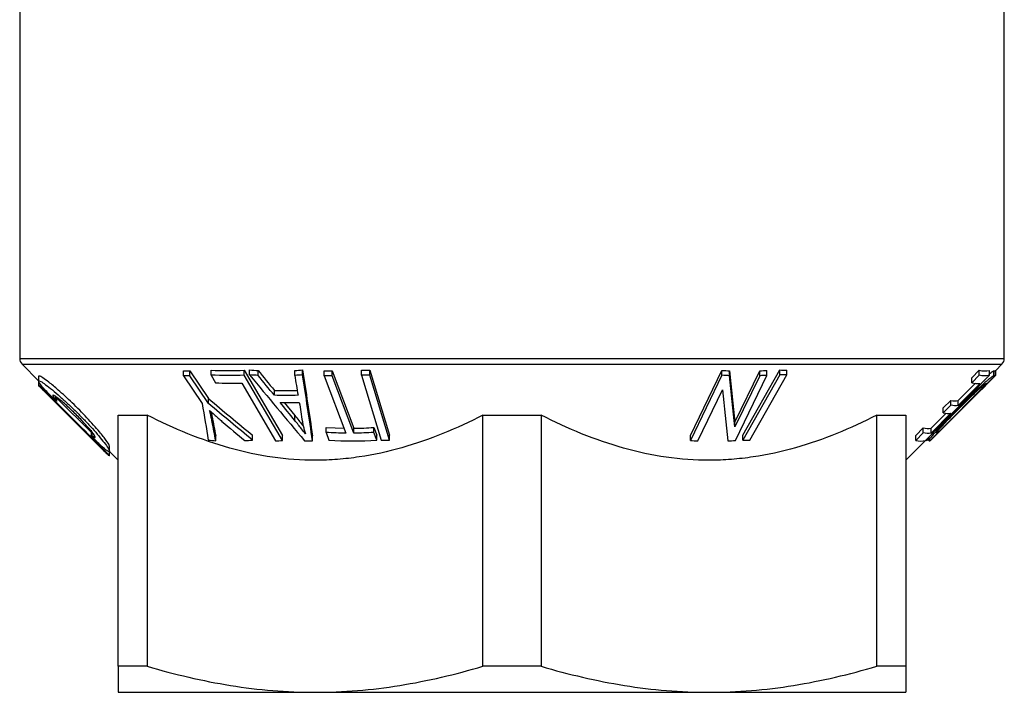
# Model space of a CAD drawing. Units: millimetres. Extents: x 122 to 299, y 12 to 282.
# Drawn here: x 239 to 299, y 126 to 167 of the extents above; entities that cross this region are included whole.
import ezdxf

# ---------------------------------------------------------------- set-up
doc = ezdxf.new("R2010")
doc.units = ezdxf.units.MM

msp = doc.modelspace()

# ---------------------------------------------------------------- linework, layer by layer
at = {"color": 7, "linetype": 'Continuous', "lineweight": 25}
for p, q in [((239.125, 183.881), (239.125, 146.235)), ((299.125, 146.235), (299.125, 183.881)), ((239.271, 145.881), (240.279, 144.873)), ((298.602, 145.505), (298.978, 145.881)), ((249.111, 145.17), (249.111, 145.47)), ((249.499, 145.47), (250.635, 143.786)), ((249.499, 145.17), (249.499, 145.47)), ((250.79, 145.218), (250.79, 145.518)), ((250.79, 145.218), (251.065, 144.749)), ((252.808, 145.509), (255.138, 141.529)), ((252.808, 145.209), (252.808, 145.509)), ((255.138, 141.229), (252.808, 145.209)), ((253.138, 145.229), (253.138, 145.529)), ((253.658, 145.197), (253.658, 145.497)), ((255.882, 145.199), (255.882, 145.499)), ((256.367, 145.228), (256.367, 145.528)), ((257.673, 145.178), (257.673, 145.478)), ((258.159, 145.479), (259.494, 141.976)), ((258.159, 145.179), (258.159, 145.479)), ((259.962, 145.218), (259.962, 145.518)), ((259.962, 145.218), (261.162, 141.251)), ((260.462, 145.518), (261.662, 141.551)), ((260.462, 145.218), (260.462, 145.518)), ((261.662, 141.251), (260.462, 145.218)), ((279.997, 141.532), (281.914, 145.504)), ((281.914, 145.204), (279.997, 141.232)), ((281.914, 145.204), (281.914, 145.504)), ((282.388, 145.18), (282.388, 145.48)), ((282.713, 142.355), (284.22, 145.48)), ((282.745, 141.229), (284.662, 145.202)), ((283.187, 141.557), (285.449, 145.529)), ((285.449, 145.229), (283.187, 141.257)), ((283.62, 141.25), (285.882, 145.224)), ((284.22, 145.18), (284.22, 145.48)), ((284.662, 145.202), (284.662, 145.502)), ((285.449, 145.229), (285.449, 145.529)), ((285.882, 145.224), (285.882, 145.524)), ((294.325, 141.231), (298.216, 145.203)), ((294.629, 141.237), (298.594, 145.206)), ((297.14, 145.043), (297.599, 145.511)), ((297.599, 145.211), (297.14, 144.743)), ((297.599, 145.211), (297.599, 145.511)), ((297.622, 144.224), (298.602, 145.205)), ((298.216, 145.203), (298.216, 145.503)), ((298.496, 145.181), (298.496, 145.481)), ((298.586, 145.19), (298.602, 145.207)), ((298.594, 145.206), (298.594, 145.506)), ((298.602, 145.207), (298.602, 145.507)), ((240.279, 145.169), (240.279, 144.837)), ((240.279, 144.808), (240.279, 144.604)), ((240.279, 144.604), (240.279, 144.57)), ((249.111, 145.17), (250.247, 143.485)), ((250.635, 143.486), (249.499, 145.17)), ((252.656, 144.724), (254.711, 141.211)), ((257.673, 145.178), (259.008, 141.676)), ((259.494, 141.676), (258.159, 145.179)), ((284.22, 145.18), (282.713, 142.055)), ((298.09, 144.72), (295.061, 141.685)), ((296.323, 143.661), (297.37, 144.73)), ((297.648, 144.714), (296.323, 143.361)), ((297.14, 144.743), (297.14, 145.043)), ((240.315, 144.537), (243.655, 141.197)), ((254.644, 144.285), (256.037, 144.286)), ((254.644, 143.985), (254.644, 144.285)), ((280.439, 141.205), (281.945, 144.328)), ((241.396, 143.624), (241.396, 143.857)), ((250.635, 143.486), (250.635, 143.786)), ((255.237, 143.555), (255.888, 142.753)), ((295.409, 143.212), (295.866, 143.678)), ((295.866, 143.378), (295.866, 143.678)), ((296.323, 143.361), (296.323, 143.661)), ((294.675, 141.977), (295.584, 142.905)), ((295.867, 142.894), (294.675, 141.677)), ((295.866, 143.378), (295.409, 142.912)), ((295.409, 142.912), (295.409, 143.212)), ((296.367, 143.247), (296.367, 143.315)), ((245.125, 142.777), (246.894, 142.777)), ((245.125, 127.469), (245.125, 142.777)), ((246.894, 142.777), (246.894, 127.469)), ((250.854, 142.365), (250.854, 142.665)), ((255.888, 142.453), (255.888, 142.753)), ((267.356, 142.777), (270.894, 142.777)), ((267.356, 127.469), (267.356, 142.777)), ((270.894, 142.777), (270.894, 127.469)), ((282.713, 142.055), (282.713, 142.355)), ((291.356, 142.777), (293.125, 142.777)), ((291.356, 127.469), (291.356, 142.777)), ((293.125, 142.777), (293.125, 127.469)), ((243.483, 141.858), (243.483, 141.552)), ((257.794, 142.022), (258.892, 141.981)), ((257.794, 141.722), (257.794, 142.022)), ((257.794, 141.722), (257.972, 141.255)), ((259.494, 141.676), (259.494, 141.976)), ((260.703, 142.023), (260.881, 141.556)), ((260.703, 141.723), (260.703, 142.023)), ((260.881, 141.256), (260.703, 141.723)), ((293.727, 141.535), (294.186, 142.003)), ((294.186, 141.703), (293.727, 141.235)), ((294.186, 141.703), (294.186, 142.003)), ((294.675, 141.677), (294.675, 141.977)), ((294.789, 141.586), (294.789, 141.704)), ((295.061, 141.685), (295.061, 141.795)), ((251.073, 141.22), (251.073, 141.52)), ((253.313, 141.259), (253.313, 141.559)), ((255.138, 141.229), (255.138, 141.529)), ((256.97, 141.219), (256.97, 141.519)), ((260.881, 141.256), (260.881, 141.556)), ((261.662, 141.251), (261.662, 141.551)), ((279.997, 141.232), (279.997, 141.532)), ((283.187, 141.257), (283.187, 141.557)), ((293.125, 140.027), (294.522, 141.424)), ((293.727, 141.235), (293.727, 141.535)), ((294.335, 141.206), (294.335, 141.237)), ((294.471, 141.25), (294.471, 141.373)), ((294.522, 141.302), (294.471, 141.25)), ((294.522, 141.432), (294.522, 141.223)), ((294.544, 141.276), (294.544, 141.455)), ((294.564, 141.19), (294.564, 141.209)), ((244.599, 140.549), (244.599, 140.887)), ((244.599, 140.553), (245.125, 140.027)), ((244.599, 140.293), (244.599, 140.549)), ((246.894, 127.469), (245.125, 127.469)), ((270.894, 127.469), (267.356, 127.469)), ((293.125, 127.469), (291.356, 127.469)), ((245.125, 125.881), (257.125, 125.881)), ((257.125, 125.881), (281.125, 125.881)), ((281.125, 125.881), (293.125, 125.881))]:
    msp.add_line(p, q, dxfattribs=at)
at = {"color": 8, "linetype": 'Continuous', "lineweight": 25}
for p, q in [((239.125, 146.235), (299.125, 146.235)), ((239.271, 145.881), (298.978, 145.881)), ((240.711, 144.201), (240.711, 144.273)), ((240.711, 144.142), (240.711, 144.158)), ((241.333, 143.716), (241.333, 143.905)), ((242.721, 142.133), (242.721, 142.15)), ((243.546, 141.52), (243.546, 141.723)), ((295.004, 141.675), (295.004, 141.713)), ((244.167, 140.753), (244.167, 140.835))]:
    msp.add_line(p, q, dxfattribs=at)
at = {"color": 7, "linetype": 'Continuous', "lineweight": 25, "flags": 128}
for points in [[(244.167, 140.704), (240.798, 144.071), (240.711, 144.158)], [(240.711, 144.142), (240.86, 143.993), (242.721, 142.133)], [(243.483, 141.736), (241.416, 143.798), (241.396, 143.818)]]:
    msp.add_lwpolyline(points, dxfattribs=at)
at = {"color": 7, "linetype": 'Continuous', "lineweight": 25}
for centre, start, end in [((239.625, 146.235), 180, 225), ((298.625, 146.235), 315, 0)]:
    msp.add_arc(centre, 0.5, start, end, dxfattribs=at)
for points in [[(249.111, 145.47), (249.24, 145.468), (249.37, 145.469), (249.499, 145.47)], [(250.79, 145.518), (251.463, 145.48), (252.135, 145.477), (252.808, 145.509)], [(252.808, 145.209), (252.135, 145.177), (251.463, 145.18), (250.79, 145.218)], [(253.138, 145.529), (253.311, 145.516), (253.485, 145.506), (253.658, 145.497)], [(253.138, 145.229), (254.247, 143.885), (255.359, 142.548), (256.479, 141.218)], [(253.658, 145.197), (253.485, 145.206), (253.311, 145.216), (253.138, 145.229)], [(253.658, 145.497), (253.986, 145.093), (254.315, 144.688), (254.644, 144.285)], [(255.882, 145.499), (256.044, 145.507), (256.206, 145.516), (256.367, 145.528)], [(256.367, 145.228), (256.206, 145.216), (256.044, 145.207), (255.882, 145.199)], [(256.367, 145.528), (256.568, 144.186), (256.769, 142.849), (256.97, 141.519)], [(256.97, 141.219), (256.769, 142.549), (256.568, 143.886), (256.367, 145.228)], [(257.673, 145.478), (257.835, 145.477), (257.997, 145.477), (258.159, 145.479)], [(259.962, 145.518), (260.128, 145.517), (260.295, 145.517), (260.462, 145.518)], [(260.462, 145.218), (260.295, 145.217), (260.128, 145.217), (259.962, 145.218)], [(281.914, 145.504), (282.072, 145.495), (282.23, 145.487), (282.388, 145.48)], [(282.388, 145.18), (282.23, 145.187), (282.072, 145.195), (281.914, 145.204)], [(282.388, 145.48), (282.495, 144.424), (282.603, 143.38), (282.713, 142.355)], [(284.22, 145.48), (284.367, 145.486), (284.515, 145.494), (284.662, 145.502)], [(284.662, 145.202), (284.515, 145.194), (284.367, 145.186), (284.22, 145.18)], [(285.449, 145.529), (285.593, 145.526), (285.737, 145.524), (285.882, 145.524)], [(285.882, 145.224), (285.737, 145.224), (285.593, 145.226), (285.449, 145.229)], [(298.602, 145.207), (297.262, 143.861), (295.917, 142.521), (294.564, 141.19)], [(297.599, 145.511), (297.805, 145.459), (298.01, 145.456), (298.216, 145.503)], [(298.216, 145.203), (298.01, 145.156), (297.805, 145.159), (297.599, 145.211)], [(298.496, 145.481), (298.529, 145.478), (298.562, 145.486), (298.594, 145.506)], [(298.594, 145.206), (298.562, 145.186), (298.529, 145.178), (298.496, 145.181)], [(249.499, 145.17), (249.37, 145.169), (249.24, 145.168), (249.111, 145.17)], [(251.065, 144.749), (251.595, 144.718), (252.125, 144.71), (252.656, 144.724)], [(254.644, 143.985), (254.315, 144.388), (253.986, 144.793), (253.658, 145.197)], [(255.882, 145.199), (255.951, 144.794), (256.019, 144.39), (256.087, 143.986)], [(258.159, 145.179), (257.997, 145.177), (257.835, 145.177), (257.673, 145.178)], [(282.713, 142.055), (282.603, 143.08), (282.495, 144.124), (282.388, 145.18)], [(297.14, 144.743), (297.309, 144.699), (297.478, 144.689), (297.648, 144.714)], [(298.032, 144.711), (298.052, 144.71), (298.071, 144.713), (298.09, 144.72)], [(240.711, 144.201), (241.863, 143.052), (243.015, 141.902), (244.167, 140.753)], [(281.945, 144.328), (282.053, 143.271), (282.161, 142.227), (282.271, 141.202)], [(250.247, 143.485), (250.37, 142.732), (250.495, 141.988), (250.62, 141.257)], [(250.635, 143.786), (251.52, 143.034), (252.412, 142.29), (253.313, 141.559)], [(253.313, 141.259), (252.412, 141.99), (251.52, 142.734), (250.635, 143.486)], [(256.087, 143.986), (255.606, 143.969), (255.125, 143.969), (254.644, 143.985)], [(254.993, 143.555), (255.383, 143.544), (255.773, 143.545), (256.163, 143.556)], [(255.888, 142.453), (255.589, 142.82), (255.291, 143.187), (254.993, 143.555)], [(256.163, 143.556), (256.225, 143.166), (256.288, 142.777), (256.35, 142.388)], [(295.866, 143.678), (296.018, 143.643), (296.171, 143.637), (296.323, 143.661)], [(295.409, 142.912), (295.562, 142.876), (295.714, 142.87), (295.867, 142.894)], [(296.323, 143.361), (296.171, 143.337), (296.018, 143.343), (295.866, 143.378)], [(250.854, 142.665), (250.927, 142.281), (251, 141.899), (251.073, 141.52)], [(251.073, 141.22), (251, 141.599), (250.927, 141.981), (250.854, 142.365)], [(251.452, 142.395), (251.913, 142.001), (252.375, 141.61), (252.84, 141.221)], [(259.008, 141.676), (258.603, 141.68), (258.199, 141.695), (257.794, 141.722)], [(259.494, 141.976), (259.898, 141.981), (260.301, 141.997), (260.703, 142.023)], [(260.703, 141.723), (260.301, 141.697), (259.898, 141.681), (259.494, 141.676)], [(294.186, 142.003), (294.349, 141.959), (294.512, 141.95), (294.675, 141.977)], [(294.675, 141.677), (294.512, 141.65), (294.349, 141.659), (294.186, 141.703)], [(295.061, 141.685), (295.042, 141.677), (295.023, 141.674), (295.004, 141.675)], [(250.62, 141.257), (250.771, 141.242), (250.922, 141.23), (251.073, 141.22)], [(252.84, 141.221), (252.997, 141.231), (253.155, 141.243), (253.313, 141.259)], [(254.711, 141.211), (254.854, 141.215), (254.996, 141.221), (255.138, 141.229)], [(256.479, 141.218), (256.642, 141.217), (256.807, 141.217), (256.97, 141.219)], [(257.972, 141.255), (258.942, 141.191), (259.912, 141.191), (260.881, 141.256)], [(261.162, 141.251), (261.329, 141.249), (261.495, 141.249), (261.662, 141.251)], [(279.997, 141.232), (280.144, 141.221), (280.292, 141.212), (280.439, 141.205)], [(282.271, 141.202), (282.429, 141.209), (282.587, 141.218), (282.745, 141.229)], [(283.187, 141.257), (283.331, 141.253), (283.475, 141.251), (283.62, 141.25)], [(293.727, 141.235), (293.926, 141.179), (294.126, 141.178), (294.325, 141.231)], [(294.471, 141.25), (294.425, 141.232), (294.38, 141.217), (294.335, 141.206)], [(294.544, 141.276), (294.511, 141.22), (294.522, 141.209), (294.536, 141.206)], [(294.536, 141.206), (294.567, 141.204), (294.598, 141.214), (294.629, 141.237)], [(294.564, 141.19), (294.555, 141.189), (294.547, 141.191), (294.538, 141.195)]]:
    msp.add_open_spline(points, degree=3, dxfattribs=at)
for points, knots in [([(298.216, 145.292), (298.287, 145.348), (298.443, 145.472), (298.478, 145.477), (298.496, 145.481)], [0, 0, 0, 0, 0.454704, 1, 1, 1, 1]), ([(240.595, 144.4), (240.495, 144.516), (240.413, 144.617), (240.301, 144.776), (240.273, 144.831), (240.287, 144.879), (240.33, 144.871), (240.478, 144.792), (240.582, 144.722), (240.827, 144.542), (240.968, 144.431), (241.263, 144.187), (241.419, 144.054), (241.738, 143.771), (241.899, 143.624), (242.22, 143.323), (242.382, 143.168), (242.701, 142.854), (242.856, 142.697), (243.16, 142.382), (243.309, 142.223), (243.592, 141.914), (243.726, 141.764), (243.977, 141.472), (244.096, 141.328), (244.305, 141.063), (244.396, 140.941), (244.5, 140.786), (244.529, 140.739), (244.573, 140.66), (244.588, 140.626), (244.602, 140.576), (244.601, 140.56), (244.58, 140.545), (244.561, 140.548), (244.507, 140.572), (244.471, 140.593), (244.387, 140.652), (244.338, 140.689), (244.283, 140.733)], [0, 0, 0, 0, 0.0625, 0.0625, 0.125, 0.125, 0.1875, 0.1875, 0.25, 0.25, 0.3125, 0.3125, 0.375, 0.375, 0.4375, 0.4375, 0.5, 0.5, 0.5625, 0.5625, 0.625, 0.625, 0.6875, 0.6875, 0.75, 0.75, 0.8125, 0.8125, 0.84375, 0.84375, 0.875, 0.875, 0.90625, 0.90625, 0.9375, 0.9375, 0.96875, 0.96875, 1, 1, 1, 1]), ([(240.283, 144.604), (240.282, 144.606), (240.279, 144.611), (240.303, 144.592), (240.355, 144.546), (240.454, 144.453), (240.581, 144.33), (240.673, 144.239), (240.711, 144.201)], [0, 0, 0, 0, 0.0568, 0.186454, 0.319762, 0.521777, 0.800674, 1, 1, 1, 1]), ([(244.588, 140.887), (244.587, 140.906), (244.584, 140.962), (244.391, 141.255), (244.052, 141.688), (243.632, 142.172), (243.086, 142.767), (242.352, 143.509), (241.539, 144.257), (240.922, 144.773), (240.537, 145.058), (240.315, 145.187), (240.295, 145.156), (240.285, 145.142)], [0, 0, 0, 0, 0.042253, 0.120944, 0.230474, 0.307422, 0.384453, 0.541578, 0.684615, 0.78809, 0.868694, 0.937022, 1, 1, 1, 1]), ([(298.496, 145.181), (298.49, 145.18), (298.483, 145.18), (298.462, 145.171), (298.447, 145.163), (298.394, 145.131), (298.343, 145.095), (298.239, 145.012), (298.199, 144.979), (298.113, 144.907), (298.067, 144.867), (297.92, 144.737), (297.815, 144.642), (297.6, 144.444), (297.488, 144.338), (297.263, 144.126), (297.151, 144.018), (296.927, 143.801), (296.815, 143.691), (296.591, 143.47), (296.479, 143.359), (296.367, 143.247)], [0, 0, 0, 0, 0.0625, 0.0625, 0.125, 0.125, 0.25, 0.25, 0.3125, 0.3125, 0.375, 0.375, 0.5, 0.5, 0.625, 0.625, 0.75, 0.75, 0.875, 0.875, 1, 1, 1, 1]), ([(297.687, 144.452), (297.715, 144.477), (297.743, 144.502), (297.794, 144.546), (297.817, 144.566), (297.883, 144.621), (297.918, 144.649), (297.972, 144.687), (297.991, 144.698), (298.018, 144.71), (298.025, 144.711), (298.032, 144.711)], [0, 0, 0, 0, 0.125, 0.125, 0.25, 0.25, 0.5, 0.5, 0.75, 0.75, 1, 1, 1, 1]), ([(240.283, 144.57), (240.282, 144.571), (240.278, 144.575), (240.299, 144.554), (240.347, 144.505), (240.444, 144.408), (240.574, 144.279), (240.67, 144.183), (240.711, 144.142)], [0, 0, 0, 0, 0.039732, 0.16707, 0.300316, 0.505068, 0.7874, 1, 1, 1, 1]), ([(240.711, 144.158), (240.644, 144.225), (240.529, 144.341), (240.397, 144.477), (240.322, 144.556), (240.303, 144.578), (240.296, 144.586)], [0, 0, 0, 0, 0.395075, 0.679481, 0.888369, 1, 1, 1, 1]), ([(241.333, 143.716), (241.364, 143.679), (241.386, 143.65), (241.401, 143.62), (241.391, 143.622), (241.344, 143.656), (241.307, 143.687), (241.224, 143.762), (241.178, 143.805), (241.034, 143.942), (240.934, 144.041), (240.748, 144.233), (240.657, 144.328), (240.595, 144.4)], [0, 0, 0, 0, 0.125, 0.125, 0.25, 0.25, 0.375, 0.375, 0.5, 0.5, 0.75, 0.75, 1, 1, 1, 1]), ([(243.546, 141.52), (243.611, 141.468), (243.664, 141.433), (243.729, 141.405), (243.741, 141.414), (243.725, 141.472), (243.696, 141.52), (243.613, 141.641), (243.558, 141.714), (243.432, 141.869), (243.36, 141.955), (243.206, 142.13), (243.125, 142.221), (242.954, 142.405), (242.864, 142.5), (242.681, 142.689), (242.588, 142.784), (242.398, 142.971), (242.3, 143.066), (242.108, 143.248), (242.013, 143.336), (241.823, 143.506), (241.73, 143.588), (241.554, 143.736), (241.47, 143.804), (241.325, 143.914), (241.262, 143.957), (241.174, 144.006), (241.148, 144.011), (241.14, 143.981), (241.157, 143.947), (241.224, 143.848), (241.273, 143.787), (241.333, 143.716)], [0, 0, 0, 0, 0.0625, 0.0625, 0.125, 0.125, 0.1875, 0.1875, 0.25, 0.25, 0.3125, 0.3125, 0.375, 0.375, 0.4375, 0.4375, 0.5, 0.5, 0.5625, 0.5625, 0.625, 0.625, 0.6875, 0.6875, 0.75, 0.75, 0.8125, 0.8125, 0.875, 0.875, 0.9375, 0.9375, 1, 1, 1, 1]), ([(296.395, 143.204), (296.505, 143.313), (296.614, 143.422), (296.833, 143.639), (296.943, 143.747), (297.162, 143.96), (297.272, 144.065), (297.433, 144.217), (297.485, 144.267), (297.588, 144.362), (297.638, 144.407), (297.687, 144.452)], [0, 0, 0, 0, 0.25, 0.25, 0.5, 0.5, 0.75, 0.75, 0.875, 0.875, 1, 1, 1, 1]), ([(250.7, 143.064), (250.794, 142.978), (250.888, 142.893), (250.983, 142.807), (251.06, 142.738), (251.137, 142.669), (251.216, 142.6), (251.294, 142.532), (251.373, 142.463), (251.452, 142.395)], [0, 0, 0, 0, 0.000392332, 0.000392332, 0.000392332, 0.000711727, 0.000711727, 0.000711727, 0.001031222, 0.001031222, 0.001031222, 0.001031222]), ([(250.854, 142.365), (250.837, 142.452), (250.82, 142.541), (250.801, 142.629), (250.785, 142.701), (250.769, 142.773), (250.753, 142.846), (250.736, 142.918), (250.718, 142.991), (250.7, 143.064)], [0, 0, 0, 0, 0.000413164, 0.000413164, 0.000413164, 0.000747932, 0.000747932, 0.000747932, 0.001082795, 0.001082795, 0.001082795, 0.001082795]), ([(250.788, 142.984), (250.796, 142.949), (250.82, 142.842), (250.84, 142.736), (250.854, 142.665)], [0, 0, 0, 0, 0.327476, 1, 1, 1, 1]), ([(296.367, 143.247), (296.222, 143.102), (296.078, 142.958), (295.795, 142.669), (295.655, 142.524), (295.382, 142.239), (295.25, 142.098), (295.065, 141.897), (295.006, 141.832), (294.893, 141.705), (294.84, 141.645), (294.789, 141.586)], [0, 0, 0, 0, 0.25, 0.25, 0.5, 0.5, 0.75, 0.75, 0.875, 0.875, 1, 1, 1, 1]), ([(295.039, 141.768), (295.053, 141.786), (295.068, 141.805), (295.104, 141.848), (295.124, 141.871), (295.188, 141.946), (295.239, 142.002), (295.395, 142.174), (295.51, 142.299), (295.753, 142.553), (295.879, 142.682), (296.135, 142.942), (296.265, 143.073), (296.395, 143.204)], [0, 0, 0, 0, 0.0625, 0.0625, 0.125, 0.125, 0.25, 0.25, 0.5, 0.5, 0.75, 0.75, 1, 1, 1, 1]), ([(267.356, 142.777), (265.748, 141.957), (264.104, 141.273), (261.559, 140.549), (260.698, 140.359), (259.382, 140.163), (258.939, 140.113), (258.048, 140.046), (257.604, 140.028), (255.392, 140.024), (253.648, 140.284), (251.064, 141.008), (250.207, 141.306), (248.53, 141.983), (247.706, 142.363), (246.894, 142.777)], [0, 0, 0, 0, 0.25, 0.25, 0.375, 0.375, 0.4375, 0.4375, 0.5, 0.5, 0.75, 0.75, 0.875, 0.875, 1, 1, 1, 1]), ([(255.888, 142.753), (255.968, 142.655), (256.118, 142.469), (256.292, 142.25), (256.383, 142.13), (256.407, 142.097)], [0, 0, 0, 0, 0.453588, 0.851381, 1, 1, 1, 1]), ([(256.532, 141.633), (256.459, 141.733), (256.382, 141.832), (256.305, 141.932), (256.237, 142.019), (256.168, 142.106), (256.098, 142.193), (256.029, 142.28), (255.959, 142.367), (255.888, 142.453)], [0, 0, 0, 0, 0.000433452, 0.000433452, 0.000433452, 0.000813506, 0.000813506, 0.000813506, 0.001193637, 0.001193637, 0.001193637, 0.001193637]), ([(256.35, 142.388), (256.366, 142.299), (256.382, 142.209), (256.402, 142.118), (256.42, 142.038), (256.44, 141.957), (256.461, 141.876), (256.483, 141.795), (256.507, 141.714), (256.532, 141.633)], [0, 0, 0, 0, 0.000392657, 0.000392657, 0.000392657, 0.000740926, 0.000740926, 0.000740926, 0.001089637, 0.001089637, 0.001089637, 0.001089637]), ([(291.356, 142.777), (289.748, 141.957), (288.104, 141.273), (285.559, 140.549), (284.698, 140.359), (283.382, 140.163), (282.939, 140.113), (282.048, 140.046), (281.604, 140.028), (279.392, 140.024), (277.648, 140.284), (275.064, 141.008), (274.207, 141.306), (272.53, 141.983), (271.706, 142.363), (270.894, 142.777)], [0, 0, 0, 0, 0.25, 0.25, 0.375, 0.375, 0.4375, 0.4375, 0.5, 0.5, 0.75, 0.75, 0.875, 0.875, 1, 1, 1, 1]), ([(242.721, 142.133), (242.864, 141.99), (243.153, 141.7), (243.626, 141.227), (244.067, 140.785), (244.395, 140.467), (244.573, 140.306), (244.586, 140.311), (244.592, 140.314)], [0, 0, 0, 0, 0.1697131, 0.3443967, 0.5783832, 0.7490544, 0.8839145, 1, 1, 1, 1]), ([(295.004, 141.675), (294.997, 141.676), (294.991, 141.679), (294.997, 141.7), (295, 141.708), (295.013, 141.732), (295.024, 141.748), (295.039, 141.768)], [0, 0, 0, 0, 0.5, 0.5, 0.75, 0.75, 1, 1, 1, 1]), ([(244.283, 140.733), (244.25, 140.76), (244.208, 140.797), (244.118, 140.879), (244.07, 140.925), (243.925, 141.066), (243.825, 141.165), (243.645, 141.353), (243.56, 141.446), (243.491, 141.534), (243.479, 141.554), (243.489, 141.56), (243.512, 141.546), (243.546, 141.52)], [0, 0, 0, 0, 0.125, 0.125, 0.25, 0.25, 0.5, 0.5, 0.75, 0.75, 0.875, 0.875, 1, 1, 1, 1]), ([(294.789, 141.586), (294.76, 141.552), (294.731, 141.519), (294.679, 141.456), (294.656, 141.428), (294.615, 141.375), (294.596, 141.351), (294.566, 141.31), (294.555, 141.293), (294.544, 141.276)], [0, 0, 0, 0, 0.25, 0.25, 0.5, 0.5, 0.75, 0.75, 1, 1, 1, 1]), ([(244.167, 140.753), (244.216, 140.705), (244.264, 140.656), (244.357, 140.561), (244.402, 140.514), (244.484, 140.428), (244.522, 140.387), (244.579, 140.323), (244.597, 140.3), (244.601, 140.289), (244.585, 140.301), (244.53, 140.351), (244.491, 140.387), (244.364, 140.509), (244.265, 140.606), (244.167, 140.704)], [0, 0, 0, 0, 0.125, 0.125, 0.25, 0.25, 0.375, 0.375, 0.5, 0.5, 0.625, 0.625, 0.75, 0.75, 1, 1, 1, 1]), ([(245.125, 127.469), (245.125, 127.222), (245.125, 126.998), (245.125, 126.604), (245.125, 126.435), (245.125, 126.025), (245.125, 125.881), (245.125, 125.881)], [0, 0, 0, 0, 0.25, 0.25, 0.5, 0.5, 1, 1, 1, 1]), ([(246.894, 127.469), (248.578, 126.973), (250.271, 126.573), (253.68, 126.027), (255.396, 125.881), (257.125, 125.881)], [0, 0, 0, 0, 0.5, 0.5, 1, 1, 1, 1]), ([(257.125, 125.881), (257.983, 125.881), (258.847, 125.917), (260.572, 126.059), (261.43, 126.164), (263.991, 126.576), (265.68, 126.975), (267.356, 127.469)], [0, 0, 0, 0, 0.25, 0.25, 0.5, 0.5, 1, 1, 1, 1]), ([(270.894, 127.469), (272.578, 126.973), (274.271, 126.573), (277.68, 126.027), (279.396, 125.881), (281.125, 125.881)], [0, 0, 0, 0, 0.5, 0.5, 1, 1, 1, 1]), ([(281.125, 125.881), (281.983, 125.881), (282.847, 125.917), (284.572, 126.059), (285.43, 126.164), (287.991, 126.576), (289.68, 126.975), (291.356, 127.469)], [0, 0, 0, 0, 0.25, 0.25, 0.5, 0.5, 1, 1, 1, 1]), ([(293.125, 127.469), (293.125, 127.222), (293.125, 126.998), (293.125, 126.604), (293.125, 126.435), (293.125, 126.025), (293.125, 125.881), (293.125, 125.881)], [0, 0, 0, 0, 0.25, 0.25, 0.5, 0.5, 1, 1, 1, 1])]:
    msp.add_open_spline(points, degree=3, knots=knots, dxfattribs=at)

doc.saveas('drawing.dxf')
